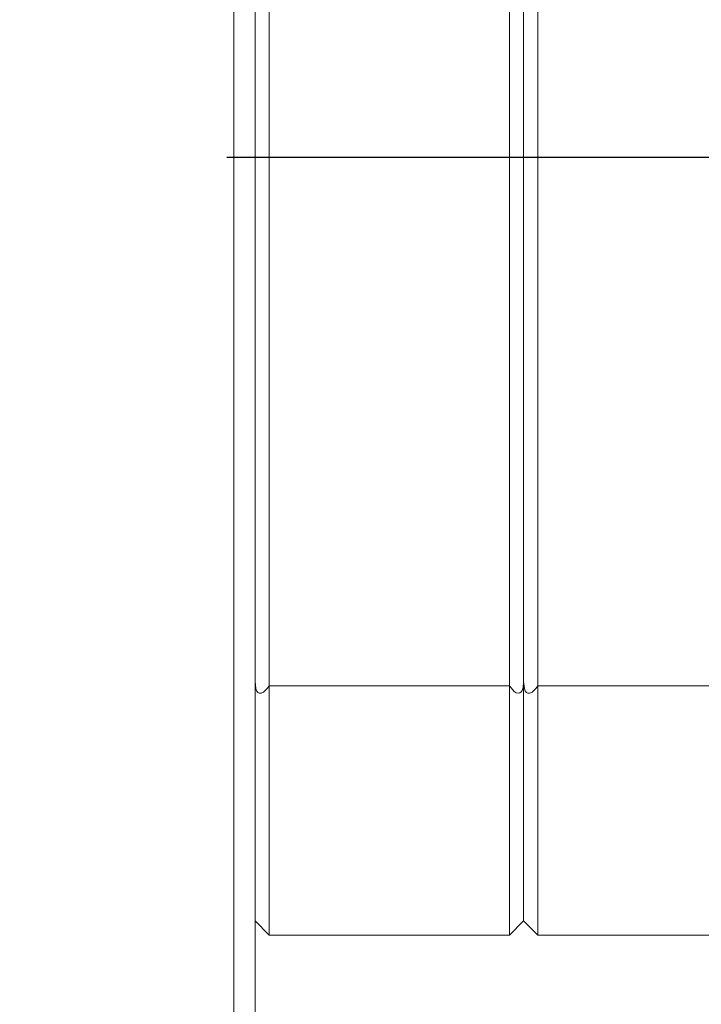
# Model space of a CAD drawing. Extents: x 5 to 2345, y 5 to 1607.
# Drawn here: x 1195 to 1243, y 881 to 951 of the extents above; entities that cross this region are included whole.
import ezdxf

# ---------------------------------------------------------------- set-up
doc = ezdxf.new("R2010")
doc.units = 0
doc.header["$LTSCALE"] = 6
doc.linetypes.add('CENTER', pattern=[23, 20, -1, 1, -1])
doc.layers.get('DEFPOINTS').update_dxf_attribs({"linetype": 'CONTINUOUS'})
doc.layers.add('dim', color=225, linetype='CONTINUOUS')
doc.layers.add('EXT-600H-4D', color=7, linetype='CONTINUOUS')
doc.styles.get("Standard").update_dxf_attribs({"font": 'romant.shx', "bigfont": 'chineset.shx'})
doc.dimstyles.get("Standard").update_dxf_attribs({"dimtxt": 2.5, "dimasz": 2.5, "dimexe": 1.25, "dimexo": 0.625, "dimtad": 1, "dimdec": 4, "dimdsep": 46, "dimlunit": 6, "dimtxsty": 'Standard', "dimcen": 2.5, "dimadec": 0, "dimazin": 0, "dimtfac": 1, "dimtdec": 4, "dimtmove": 0, "dimatfit": 3, "dimfxl": 0, "dimtolj": 1, "dimtzin": 0, "dimarcsym": 0})

# ---------------------------------------------------------------- blocks, each defined once
blk = doc.blocks.new('*D7')
at = {"layer": 'DEFPOINTS', "color": 0}
for p in [(547.861, 887.291), (1275.861, 887.291), (547.861, 665.612)]:
    blk.add_point(p, dxfattribs=at)
at = {"layer": 'dim', "color": 225, "lineweight": -2}
for p, q in [((547.861, 882.416), (547.861, 660.737)), ((1275.861, 882.416), (1275.861, 660.737)), ((1259.611, 665.612), (564.111, 665.612))]:
    blk.add_line(p, q, dxfattribs=at)
at = {"layer": 'dim', "color": 225}
for points in [[(564.111, 668.32), (564.111, 662.904), (547.861, 665.612)], [(1259.611, 668.32), (1259.611, 662.904), (1275.861, 665.612)]]:
    blk.add_solid(points, dxfattribs=at)
at = {"layer": 'dim', "color": 220, "insert": (911.861, 680.237), "char_height": 19.5, "attachment_point": 5}
blk.add_mtext('\\A1;728', dxfattribs=at)
blk = doc.blocks.new('*D12')
at = {"layer": 'DEFPOINTS', "color": 0}
for p in [(1213.861, 1089.291), (1141.861, 789.291), (1336.258, 789.291)]:
    blk.add_point(p, dxfattribs=at)
at = {"layer": 'dim', "color": 225, "lineweight": -2}
for p, q in [((1218.736, 1089.291), (1341.133, 1089.291)), ((1336.258, 1073.041), (1336.258, 805.541)), ((1146.736, 789.291), (1341.133, 789.291))]:
    blk.add_line(p, q, dxfattribs=at)
at = {"layer": 'dim', "color": 225}
for points in [[(1333.55, 1073.041), (1338.966, 1073.041), (1336.258, 1089.291)], [(1333.55, 805.541), (1338.966, 805.541), (1336.258, 789.291)]]:
    blk.add_solid(points, dxfattribs=at)
at = {"layer": 'dim', "color": 220, "insert": (1321.633, 939.291), "char_height": 19.5, "attachment_point": 5, "rotation": 90}
blk.add_mtext('\\A1;300', dxfattribs=at)
blk = doc.blocks.new('*D13')
at = {"layer": 'DEFPOINTS', "color": 0}
for p in [(1131.861, 1429.291), (1131.861, 749.291), (1383.261, 749.291)]:
    blk.add_point(p, dxfattribs=at)
at = {"layer": 'dim', "color": 225, "lineweight": -2}
for p, q in [((1136.736, 1429.291), (1388.136, 1429.291)), ((1383.261, 1413.041), (1383.261, 765.541)), ((1136.736, 749.291), (1388.136, 749.291))]:
    blk.add_line(p, q, dxfattribs=at)
at = {"layer": 'dim', "color": 225}
for points in [[(1380.553, 1413.041), (1385.969, 1413.041), (1383.261, 1429.291)], [(1380.553, 765.541), (1385.969, 765.541), (1383.261, 749.291)]]:
    blk.add_solid(points, dxfattribs=at)
at = {"layer": 'dim', "color": 220, "insert": (1368.636, 1085.831), "char_height": 19.5, "attachment_point": 5, "rotation": 90}
blk.add_mtext('\\A1;680', dxfattribs=at)
blk = doc.blocks.new('EXT-600H-4DT')
at = {"layer": 'EXT-600H-4D', "color": 7, "linetype": 'Continuous', "lineweight": 15}
for p, q in [((300, 230), (300, -230)), ((298.5, 229.379), (298.5, -229.379)), ((301, -185.38), (301, -93)), ((318, -93), (318, -185.38)), ((320, -203), (320, -93)), ((319, -185.071), (319, -94)), ((319, -185.071), (319, -202)), ((301, -185.38), (301, -203)), ((318, -185.38), (301, -185.38)), ((318, -185.38), (318, -203)), ((363, -185.38), (320, -185.38)), ((301, -203), (300, -202)), ((319, -202), (318, -203)), ((320, -203), (319, -202)), ((318, -203), (301, -203)), ((320, -203), (363, -203))]:
    blk.add_line(p, q, dxfattribs=at)
at = {"layer": 'EXT-600H-4D', "color": 1, "linetype": 'CENTER'}
blk.add_line((366, -148), (298, -148), dxfattribs=at)
at = {"layer": 'EXT-600H-4D', "color": 7, "linetype": 'Continuous', "lineweight": 15, "flags": 128}
for points in [[(300, -185.071), (300.056, -185.571), (300.113, -185.719), (300.199, -185.836), (300.301, -185.893), (300.421, -185.896), (300.597, -185.817), (300.89, -185.53), (301, -185.38)], [(318, -185.38), (318.333, -185.765), (318.479, -185.861), (318.638, -185.901), (318.74, -185.877), (318.831, -185.805), (318.896, -185.702), (318.963, -185.491), (319, -185.071)], [(319, -185.071), (319.056, -185.571), (319.113, -185.719), (319.199, -185.836), (319.301, -185.893), (319.421, -185.896), (319.597, -185.817), (319.89, -185.53), (320, -185.38)]]:
    blk.add_lwpolyline(points, dxfattribs=at)
at = {"layer": 'EXT-600H-4D', "color": 7, "linetype": 'Continuous', "lineweight": 15, "extrusion": (2.0817e-17, 3.30811e-15, -1)}
for radius in [300, 298.5]:
    blk.add_circle((0, 0), radius, dxfattribs=at)

msp = doc.modelspace()

# ---------------------------------------------------------------- block references
at = {"layer": 'EXT-600H-4D', "color": 7, "linetype": 'Continuous'}
msp.add_blockref('EXT-600H-4DT', (911.861, 1089.291), dxfattribs=at)

# ---------------------------------------------------------------- dimensions: what is measured, and where the dimension line sits
at = {"layer": 'dim', "color": 220}
dim = msp.add_linear_dim(base=(1383.261, 749.291), p1=(1131.861, 1429.291), p2=(1131.861, 749.291), angle=90, dimstyle='Standard', override={"dimscale": 6.5, "dimtxt": 3, "dimexe": 0.75, "dimexo": 0.75, "dimgap": 0.75, "dimtad": 3, "dimtoh": 1, "dimdec": 2, "dimlunit": 2, "dimcen": 0, "dimclrd": 225, "dimclre": 225, "dimclrt": 220, "dimadec": 2, "dimazin": 2, "dimtp": 0.04, "dimtfac": 0.6, "dimtdec": 8, "dimtofl": 0, "dimatfit": 2, "dimtzin": 8}, dxfattribs=at)
dim.commit()
dim.dimension.update_dxf_attribs({"geometry": '*D13', "text_midpoint": (1383.261, 1085.831), "dimtype": 160})
dim = msp.add_linear_dim(base=(1336.258, 789.291), p1=(1213.861, 1089.291), p2=(1141.861, 789.291), angle=90, dimstyle='Standard', override={"dimscale": 6.5, "dimtxt": 3, "dimexe": 0.75, "dimexo": 0.75, "dimgap": 0.75, "dimtad": 3, "dimtoh": 1, "dimdec": 2, "dimlunit": 2, "dimcen": 0, "dimclrd": 225, "dimclre": 225, "dimclrt": 220, "dimadec": 2, "dimazin": 2, "dimtp": 0.04, "dimtfac": 0.6, "dimtdec": 8, "dimtofl": 0, "dimtmove": 1, "dimatfit": 2, "dimtzin": 8}, dxfattribs=at)
dim.commit()
dim.dimension.update_dxf_attribs({"geometry": '*D12', "text_midpoint": (1321.633, 939.291)})
dim = msp.add_linear_dim(base=(547.861, 665.612), p1=(1275.861, 887.291), p2=(547.861, 887.291), dimstyle='Standard', override={"dimscale": 6.5, "dimtxt": 3, "dimexe": 0.75, "dimexo": 0.75, "dimgap": 0.75, "dimtad": 3, "dimtoh": 1, "dimdec": 2, "dimlunit": 2, "dimcen": 0, "dimclrd": 225, "dimclre": 225, "dimclrt": 220, "dimadec": 2, "dimazin": 2, "dimtp": 0.04, "dimtfac": 0.6, "dimtdec": 8, "dimtofl": 0, "dimatfit": 2, "dimtzin": 8}, dxfattribs=at)
dim.commit()
dim.dimension.update_dxf_attribs({"geometry": '*D7', "text_midpoint": (911.861, 680.237)})

doc.saveas('drawing.dxf')
